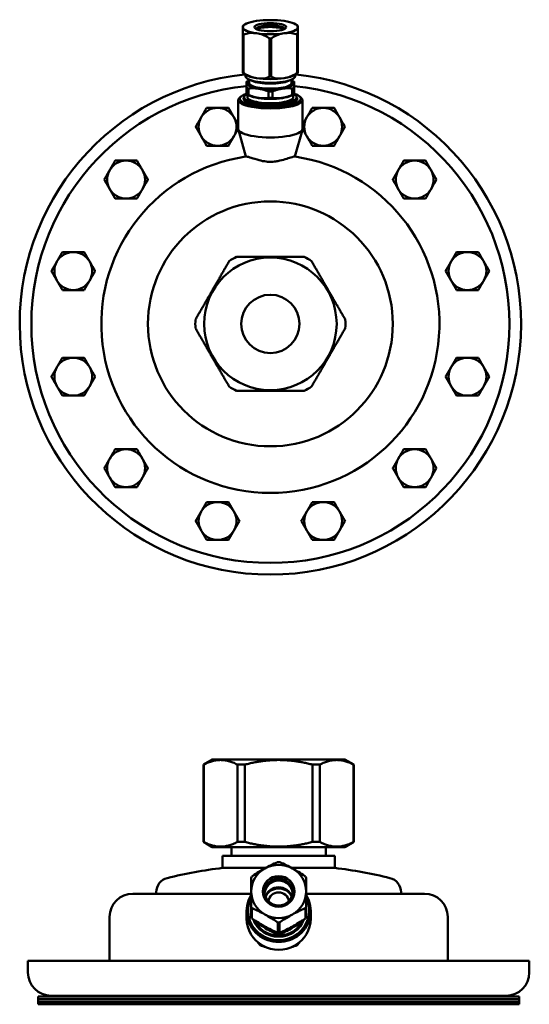
# Model space of a CAD drawing. Units: millimetres. Extents: x -372 to 1270, y -856 to 1900.
# Drawn here: x 238 to 588, y -151 to 524 of the extents above; entities that cross this region are included whole.
import ezdxf

# ---------------------------------------------------------------- set-up
doc = ezdxf.new("R2010")
doc.units = ezdxf.units.MM
doc.layers.add('Widoczne (ISO)', color=7, linetype='Continuous', lineweight=50)

# ---------------------------------------------------------------- blocks, each defined once
blk = doc.blocks.new('view')
at = {"layer": 'Widoczne (ISO)', "color": 40}
for p, q in [((400.52, 401.94), (400.52, 414.98)), ((400.79, 401.82), (400.79, 414.86)), ((409.71, 400.49), (409.71, 413.52)), ((410.24, 400.49), (410.24, 413.52)), ((419.16, 401.82), (419.16, 414.86)), ((419.42, 401.94), (419.42, 414.98)), ((401.48, 400.6), (401.48, 401.04)), ((402.72, 399.17), (402.25, 398.98)), ((403.76, 399), (402.69, 399.47)), ((402.72, 398.25), (402.72, 399.45)), ((416.19, 399), (417.26, 399.47)), ((417.22, 398.25), (417.22, 399.45)), ((417.22, 399.17), (417.69, 398.98)), ((418.47, 400.6), (418.47, 401.04)), ((401.82, 394.52), (401.82, 396.74)), ((402.51, 394.22), (402.51, 396.44)), ((409.29, 393.2), (409.29, 395.42)), ((410.66, 393.2), (410.66, 395.42)), ((417.44, 394.22), (417.44, 396.44)), ((418.12, 394.52), (418.12, 396.74)), ((398.97, 382.49), (398.97, 392.45)), ((399.86, 393.66), (399.38, 393.21)), ((400.97, 393.41), (400.97, 392.38)), ((402.96, 393.94), (401.91, 394.48)), ((402.11, 393.41), (402.11, 394.38)), ((416.99, 393.94), (418.04, 394.48)), ((417.84, 393.41), (417.84, 394.38)), ((418.97, 393.41), (418.97, 392.38)), ((420.09, 393.66), (420.57, 393.21)), ((420.97, 382.49), (420.97, 392.45)), ((401.57, 373.06), (399, 382.29)), ((418.38, 373.06), (420.95, 382.29)), ((390.06, 166.23), (387.06, 164.5)), ((390.06, 166.23), (435.56, 166.23)), ((435.56, 166.23), (438.56, 164.5)), ((387.06, 164.5), (387.1, 164.5)), ((387.06, 164.5), (387.06, 137.96)), ((387.1, 164.5), (387.1, 137.96)), ((398.68, 164.5), (398.68, 137.96)), ((398.68, 164.5), (401.23, 164.5)), ((401.23, 164.5), (401.23, 137.96)), ((424.39, 164.5), (426.94, 164.5)), ((424.39, 164.5), (424.39, 137.96)), ((426.94, 164.5), (426.94, 137.96)), ((438.52, 164.5), (438.56, 164.5)), ((438.52, 164.5), (438.52, 137.96)), ((438.56, 164.5), (438.56, 137.96)), ((387.06, 137.96), (387.1, 137.96)), ((390.06, 136.23), (387.06, 137.96)), ((390.06, 136.23), (435.56, 136.23)), ((396.66, 133.23), (396.66, 136.23)), ((398.68, 137.96), (401.23, 137.96)), ((424.39, 137.96), (426.94, 137.96)), ((428.96, 133.23), (428.96, 136.23)), ((435.56, 136.23), (438.56, 137.96)), ((438.52, 137.96), (438.56, 137.96)), ((432.06, 133.23), (393.56, 133.23)), ((393.56, 129.07), (393.56, 133.23)), ((432.06, 129.07), (432.06, 133.23)), ((393.56, 129.07), (408.38, 129.07)), ((417.24, 129.07), (432.06, 129.07)), ((403.36, 120.23), (362.81, 120.23)), ((370.81, 120.23), (370.81, 120.75)), ((462.81, 120.23), (422.26, 120.23)), ((454.81, 120.23), (454.81, 120.75)), ((403.36, 112.22), (403.36, 115.72)), ((403.63, 111.77), (403.63, 115.27)), ((421.99, 111.77), (421.99, 115.27)), ((422.26, 112.22), (422.26, 115.72)), ((354.81, 97.23), (354.81, 112.23)), ((401.81, 111.63), (401.81, 114.29)), ((423.81, 111.63), (423.81, 114.29)), ((470.81, 97.23), (470.81, 112.23)), ((405.34, 110.2), (405.34, 110.6)), ((412.54, 106.8), (412.54, 110.3)), ((413.08, 106.8), (413.08, 110.3)), ((420.28, 110.2), (420.28, 110.6)), ((412.13, 106.41), (412.13, 106.96)), ((413.49, 106.41), (413.49, 106.96)), ((326.81, 97.23), (498.81, 97.23)), ((326.81, 93.23), (326.81, 97.23)), ((498.81, 93.23), (498.81, 97.23)), ((495.31, 84.98), (330.31, 84.98)), ((330.31, 84.08), (330.31, 84.98)), ((490.81, 85.23), (334.81, 85.23)), ((341.19, 85.23), (341.19, 84.98)), ((349.19, 85.23), (349.19, 84.98)), ((359.31, 85.23), (359.31, 84.98)), ((367.31, 85.23), (367.31, 84.98)), ((390.69, 85.23), (390.69, 84.98)), ((398.69, 85.23), (398.69, 84.98)), ((426.93, 85.23), (426.93, 84.98)), ((434.93, 85.23), (434.93, 84.98)), ((458.31, 85.23), (458.31, 84.98)), ((466.31, 85.23), (466.31, 84.98)), ((476.42, 85.23), (476.42, 84.98)), ((484.42, 85.23), (484.42, 84.98)), ((495.31, 84.08), (495.31, 84.98)), ((495.31, 84.08), (330.31, 84.08)), ((495.31, 84.08), (330.31, 84.08)), ((330.31, 83.18), (330.31, 84.08)), ((495.31, 83.18), (330.31, 83.18)), ((330.31, 82.28), (330.31, 83.18)), ((495.31, 83.18), (330.31, 83.18)), ((495.31, 82.28), (330.31, 82.28)), ((495.31, 83.18), (495.31, 84.08)), ((495.31, 82.28), (495.31, 83.18))]:
    blk.add_line(p, q, dxfattribs=at)
for radius in [42, 22.75, 10]:
    blk.add_circle((409.97, 315.68), radius, dxfattribs=at)
for centre, radius, start, end in [((409.97, 315.68), 86, 95.8896, 84.1104), ((409.97, 315.68), 82, 95.7041, 84.2959), ((391.86, 383.29), 6.5, 90, 150), ((391.86, 383.29), 6.5, 30, 90), ((428.09, 383.29), 6.5, 90, 150), ((428.09, 383.29), 6.5, 30, 90), ((391.86, 383.29), 6.5, 150, 210), ((391.86, 383.29), 6.5, 330, 30), ((428.09, 383.29), 6.5, 150, 210), ((428.09, 383.29), 6.5, 330, 30), ((391.86, 383.29), 6.5, 210, 270), ((391.86, 383.29), 6.5, 270, 330), ((428.09, 383.29), 6.5, 210, 270), ((428.09, 383.29), 6.5, 270, 330), ((409.97, 315.68), 58, 98.4038, 81.5962), ((360.48, 365.18), 6.5, 90, 150), ((360.48, 365.18), 6.5, 30, 90), ((459.47, 365.18), 6.5, 90, 150), ((459.47, 365.18), 6.5, 30, 90), ((360.48, 365.18), 6.5, 150, 210), ((360.48, 365.18), 6.5, 330, 30), ((459.47, 365.18), 6.5, 150, 210), ((459.47, 365.18), 6.5, 330, 30), ((360.48, 365.18), 6.5, 210, 270), ((360.48, 365.18), 6.5, 270, 330), ((459.47, 365.18), 6.5, 210, 270), ((459.47, 365.18), 6.5, 270, 330), ((342.36, 333.8), 6.5, 90, 150), ((342.36, 333.8), 6.5, 30, 90), ((409.97, 315.68), 25.75, 116.7214, 123.2786), ((409.97, 315.68), 25.75, 56.7214, 63.2786), ((477.59, 333.8), 6.5, 90, 150), ((477.59, 333.8), 6.5, 30, 90), ((342.36, 333.8), 6.5, 150, 210), ((342.36, 333.8), 6.5, 330, 30), ((477.59, 333.8), 6.5, 150, 210), ((477.59, 333.8), 6.5, 330, 30), ((342.36, 333.8), 6.5, 210, 270), ((342.36, 333.8), 6.5, 270, 330), ((477.59, 333.8), 6.5, 210, 270), ((477.59, 333.8), 6.5, 270, 330), ((409.97, 315.68), 25.75, 176.7214, 183.2786), ((409.97, 315.68), 25.75, 356.7214, 3.2786), ((342.36, 297.56), 6.5, 90, 150), ((342.36, 297.56), 6.5, 30, 90), ((477.59, 297.56), 6.5, 90, 150), ((477.59, 297.56), 6.5, 30, 90), ((342.36, 297.56), 6.5, 150, 210), ((342.36, 297.56), 6.5, 330, 30), ((477.59, 297.56), 6.5, 150, 210), ((477.59, 297.56), 6.5, 330, 30), ((342.36, 297.56), 6.5, 210, 270), ((342.36, 297.56), 6.5, 270, 330), ((409.97, 315.68), 25.75, 236.7214, 243.2786), ((409.97, 315.68), 25.75, 296.7214, 303.2786), ((477.59, 297.56), 6.5, 210, 270), ((477.59, 297.56), 6.5, 270, 330), ((360.48, 266.18), 6.5, 90, 150), ((360.48, 266.18), 6.5, 30, 90), ((459.47, 266.18), 6.5, 90, 150), ((459.47, 266.18), 6.5, 30, 90), ((360.48, 266.18), 6.5, 150, 210), ((360.48, 266.18), 6.5, 330, 30), ((459.47, 266.18), 6.5, 150, 210), ((459.47, 266.18), 6.5, 330, 30), ((360.48, 266.18), 6.5, 210, 270), ((360.48, 266.18), 6.5, 270, 330), ((459.47, 266.18), 6.5, 210, 270), ((459.47, 266.18), 6.5, 270, 330), ((391.86, 248.06), 6.5, 90, 150), ((391.86, 248.06), 6.5, 30, 90), ((428.09, 248.06), 6.5, 90, 150), ((428.09, 248.06), 6.5, 30, 90), ((391.86, 248.06), 6.5, 150, 210), ((391.86, 248.06), 6.5, 330, 30), ((428.09, 248.06), 6.5, 150, 210), ((428.09, 248.06), 6.5, 330, 30), ((391.86, 248.06), 6.5, 210, 270), ((391.86, 248.06), 6.5, 270, 330), ((428.09, 248.06), 6.5, 210, 270), ((428.09, 248.06), 6.5, 270, 330), ((412.81, -29.77), 160, 96.9101, 103.8104), ((412.81, -29.77), 160, 76.1896, 83.0899), ((375.81, 120.75), 5, 103.8104, 180), ((449.81, 120.75), 5, 0, 76.1896), ((362.81, 112.23), 8, 90, 180), ((462.81, 112.23), 8, 0, 90), ((334.81, 93.23), 8, 180, 270), ((490.81, 93.23), 8, 270, 0)]:
    blk.add_arc(centre, radius, start, end, dxfattribs=at)
for centre, major_axis, ratio, start_param, end_param in [((409.97, 417.47), (-9.45, 0), 0.258819, 5.235988, 6.283185), ((409.97, 417.47), (9.45, 0), 0.258819, 1.047198, 2.094395), ((409.97, 417.47), (9.45, 0), 0.258819, 0, 1.047198), ((409.97, 417.47), (-9.45, 0), 0.258819, 0, 1.047198), ((409.97, 416.86), (4.82, 0), 0.258819, 6.243557, 9.464406), ((409.97, 416.28), (4.82, 0), 0.258819, 0.338331, 2.803262), ((409.97, 417.47), (9.45, 0), 0.258819, 5.235988, 6.283185), ((409.97, 416.31), (-10.76, 0), 0.258819, 0.498523, 0.548674), ((409.97, 417.47), (9.45, 0), 0.258819, 4.18879, 5.235988), ((409.97, 416.31), (-10.76, 0), 0.258819, 1.545721, 1.595872), ((409.97, 416.31), (10.76, 0), 0.258819, 5.734511, 5.784662), ((409.97, 403.27), (-10.76, 0), 0.258819, 0.498523, 0.548674), ((409.97, 403.27), (10.76, 0), 0.258819, 5.734511, 5.784662), ((409.97, 398.25), (-8.05, 0), 0.258819, 5.833223, 9.87474), ((409.97, 400.6), (-8.5, 0), 0.258819, 0, 3.141593), ((409.97, 402.11), (-9.45, 0), 0.258819, 0.460068, 1.047198), ((409.97, 397.76), (-9.04, 0), 0.258819, 5.735514, 5.835142), ((409.97, 399.97), (7.25, 0), 0.258819, 3.68228, 5.742498), ((409.97, 402.11), (-9.45, 0), 0.258819, 1.047198, 2.094395), ((409.97, 403.27), (10.76, 0), 0.258819, 4.687314, 4.737464), ((409.97, 402.11), (9.45, 0), 0.258819, 5.235988, 5.823117), ((409.97, 397.76), (9.04, 0), 0.258819, 0.448043, 0.547671), ((409.97, 397.76), (9.04, 0), 0.258819, 3.589636, 3.740747), ((409.97, 398.25), (-7.25, 0), 0.258819, 0, 3.141593), ((409.97, 397.76), (-9.04, 0), 0.258819, 1.49524, 1.646352), ((409.97, 397.76), (-9.04, 0), 0.258819, 2.542438, 2.69355), ((409.97, 392.45), (-11, 0), 0.258819, 6.011921, 9.696042), ((409.97, 392.93), (-10.5, 0), 0.258819, 5.60099, 10.106973), ((409.97, 393.41), (9, 0), 0.258819, 2.673849, 6.750929), ((409.97, 392.93), (-9.25, 0), 0.258819, 6.047993, 9.659971), ((409.97, 391.96), (-9.25, 0), 0.258819, 6.050163, 6.080059), ((409.97, 395.54), (9.04, 0), 0.258819, 3.589636, 3.740747), ((409.97, 393.41), (-7.86, 0), 0.258819, 0, 3.141593), ((409.97, 394.86), (-7.86, 0), 0.258819, 0.469219, 2.672374), ((409.97, 395.54), (-9.04, 0), 0.258819, 1.49524, 1.646352), ((409.97, 395.54), (-9.04, 0), 0.258819, 2.542438, 2.69355), ((409.97, 391.96), (9.25, 0), 0.258819, 0.203126, 0.233022), ((409.97, 382.49), (-11, 0), 0.258819, 0, 3.141593), ((412.81, 121), (-9.45, 0), 0.965926, 5.235988, 6.283185), ((412.81, 121), (-9.45, 0), 0.965926, 4.18879, 5.235988), ((412.81, 120.69), (10.76, 0), 0.965926, 1.545721, 1.595872), ((412.81, 121), (9.45, 0), 0.965926, 0, 1.047198), ((412.81, 120.69), (-10.76, 0), 0.965926, 5.734511, 5.784662), ((412.81, 120.68), (4.82, 0), 0.965926, 0.016707, 3.124885), ((412.81, 120.69), (10.76, 0), 0.965926, 0.498523, 0.548674), ((412.81, 120.04), (-4.82, 0), 0.965926, 3.227116, 6.197662), ((412.81, 117.76), (4.82, 0), 0.965926, 0.336642, 2.804951), ((412.81, 117.19), (-5, 0), 0.965926, 3.579625, 5.845153), ((412.81, 117.45), (-5, 0), 0.965926, 3.769721, 5.655057), ((412.81, 114.29), (-11, 0), 0.965926, 5.74588, 9.962083), ((412.81, 114.42), (-10.5, 0), 0.965926, 5.832159, 9.875805), ((412.81, 121), (-9.45, 0), 0.965926, 0, 1.047198), ((412.81, 117.19), (3.57, 0), 0.965926, 0.139817, 3.001776), ((412.81, 121), (9.45, 0), 0.965926, 5.235988, 6.283185), ((412.81, 120.69), (10.76, 0), 0.965926, 3.640116, 3.690267), ((412.81, 120.69), (-10.76, 0), 0.965926, 2.592919, 2.643069), ((412.81, 111.63), (-11, 0), 0.965926, 0, 3.141593), ((412.81, 117.19), (10.76, 0), 0.965926, 3.640116, 3.690267), ((412.81, 121), (-9.45, 0), 0.965926, 1.047198, 2.094395), ((412.81, 117.19), (-10.76, 0), 0.965926, 2.592919, 2.643069), ((412.81, 114.42), (-9.25, 0), 0.965926, 0.340824, 2.800768), ((412.81, 114.16), (-9, 0), 0.965926, 0.338621, 1.197376), ((412.81, 114.55), (-9, 0), 0.965926, 0.404806, 2.736787), ((412.81, 115.12), (-9.04, 0), 0.965926, 0.506295, 0.599155), ((412.81, 114.55), (7.86, 0), 0.965926, 4.022088, 4.364416), ((412.81, 120.69), (-10.76, 0), 0.965926, 1.545721, 1.595872), ((412.81, 114.55), (7.86, 0), 0.965926, 5.060362, 5.40269), ((412.81, 114.16), (9, 0), 0.965926, 5.085809, 5.944564), ((412.81, 115.12), (9.04, 0), 0.965926, 5.684031, 5.776891), ((412.81, 115.12), (9.04, 0), 0.965926, 4.636833, 4.787945), ((412.81, 117.19), (10.76, 0), 0.965926, 4.687314, 4.737464), ((412.81, 317.72), (0, 216.46), 0.267949, 3.031963, 3.065654), ((412.81, 317.72), (0, 216.46), 0.267949, 3.217531, 3.251222)]:
    blk.add_ellipse(centre, major_axis=major_axis, ratio=ratio, start_param=start_param, end_param=end_param, dxfattribs=at)
for centre, major_axis, ratio in [((409.97, 417.47), (5.45, 0), 0.258819), ((412.81, 121), (-5.45, 0), 0.965926), ((412.81, 120.83), (-4.82, 0), 0.965926)]:
    blk.add_ellipse(centre, major_axis=major_axis, ratio=ratio, dxfattribs=at)
for points, knots in [([(401.5, 418.55), (401.44, 418.52), (401.38, 418.49), (401.25, 418.42), (401.19, 418.38), (401.06, 418.3), (400.99, 418.26), (400.86, 418.18), (400.79, 418.13), (400.66, 418.04), (400.59, 417.99), (400.52, 417.94)], [4.2535083, 4.2535083, 4.2535083, 4.2535083, 4.2793193, 4.2793193, 4.3051303, 4.3051303, 4.3309414, 4.3309414, 4.3567524, 4.3567524, 4.3825634, 4.3825634, 4.3825634, 4.3825634]), ([(400.52, 417.47), (400.52, 417.07), (400.52, 416.37), (400.52, 415.22), (400.52, 415.1), (400.52, 414.98)], [-1.622205, -1.622205, -1.622205, -1.622205, -1.16083, -1.16083, -1.1143156, -1.1143156, -1.1143156, -1.1143156]), ([(400.79, 414.86), (400.92, 414.93), (401.04, 414.99), (402.33, 415.56), (403.92, 415.55), (405.25, 415.35)], [-2.1300943, -2.1300943, -2.1300943, -2.1300943, -2.0835799, -2.0835799, -1.622205, -1.622205, -1.622205, -1.622205]), ([(414.7, 415.35), (416.03, 415.55), (417.62, 415.56), (418.91, 414.99), (419.03, 414.93), (419.16, 414.86)], [-1.622205, -1.622205, -1.622205, -1.622205, -1.16083, -1.16083, -1.1143156, -1.1143156, -1.1143156, -1.1143156]), ([(419.42, 417.94), (419.36, 417.99), (419.29, 418.04), (419.16, 418.13), (419.09, 418.18), (418.96, 418.26), (418.89, 418.3), (418.76, 418.38), (418.7, 418.42), (418.57, 418.49), (418.51, 418.52), (418.45, 418.55)], [1.9006219, 1.9006219, 1.9006219, 1.9006219, 1.9264329, 1.9264329, 1.9522439, 1.9522439, 1.978055, 1.978055, 2.003866, 2.003866, 2.029677, 2.029677, 2.029677, 2.029677]), ([(419.42, 414.98), (419.42, 415.1), (419.42, 415.22), (419.42, 416.37), (419.42, 417.07), (419.42, 417.47)], [-2.1300943, -2.1300943, -2.1300943, -2.1300943, -2.0835799, -2.0835799, -1.622205, -1.622205, -1.622205, -1.622205]), ([(405.25, 415.35), (406.58, 415.15), (408.17, 414.69), (409.46, 413.73), (409.58, 413.63), (409.71, 413.52)], [-1.622205, -1.622205, -1.622205, -1.622205, -1.16083, -1.16083, -1.1143156, -1.1143156, -1.1143156, -1.1143156]), ([(410.24, 413.52), (410.37, 413.63), (410.49, 413.73), (411.78, 414.69), (413.37, 415.15), (414.7, 415.35)], [-2.1300943, -2.1300943, -2.1300943, -2.1300943, -2.0835799, -2.0835799, -1.622205, -1.622205, -1.622205, -1.622205]), ([(400.52, 401.94), (400.52, 401.89), (400.52, 401.85), (400.52, 401.7), (400.52, 401.65), (400.52, 401.65)], [2.7436229, 2.7436229, 2.7436229, 2.7436229, 2.7891756, 2.7891756, 2.9436914, 2.9436914, 2.9436914, 2.9436914]), ([(419.42, 401.65), (419.42, 401.65), (419.42, 401.7), (419.42, 401.85), (419.42, 401.89), (419.42, 401.94)], [-2.9436914, -2.9436914, -2.9436914, -2.9436914, -2.7891756, -2.7891756, -2.7436229, -2.7436229, -2.7436229, -2.7436229]), ([(400.52, 401.64), (400.59, 401.59), (400.66, 401.54), (400.8, 401.45), (400.86, 401.41), (400.99, 401.32), (401.06, 401.28), (401.19, 401.2), (401.25, 401.17), (401.38, 401.09), (401.44, 401.06), (401.51, 401.03)], [5.042815, 5.042815, 5.042815, 5.042815, 5.0687434, 5.0687434, 5.0946719, 5.0946719, 5.1206004, 5.1206004, 5.1465289, 5.1465289, 5.1724574, 5.1724574, 5.1724574, 5.1724574]), ([(405.25, 399.99), (403.92, 400.19), (402.33, 400.66), (401.03, 401.62), (400.91, 401.71), (400.79, 401.82)], [-3.2513948, -3.2513948, -3.2513948, -3.2513948, -2.7891756, -2.7891756, -2.7436229, -2.7436229, -2.7436229, -2.7436229]), ([(409.71, 400.49), (409.59, 400.42), (409.47, 400.36), (408.17, 399.78), (406.58, 399.8), (405.25, 399.99)], [-0.5077719, -0.5077719, -0.5077719, -0.5077719, -0.4622192, -0.4622192, 0, 0, 0, 0]), ([(414.7, 399.99), (413.37, 399.8), (411.78, 399.78), (410.48, 400.36), (410.36, 400.42), (410.24, 400.49)], [-3.2513948, -3.2513948, -3.2513948, -3.2513948, -2.7891756, -2.7891756, -2.7436229, -2.7436229, -2.7436229, -2.7436229]), ([(419.16, 401.82), (419.04, 401.71), (418.92, 401.62), (417.62, 400.66), (416.03, 400.19), (414.7, 399.99)], [-0.5077719, -0.5077719, -0.5077719, -0.5077719, -0.4622192, -0.4622192, 0, 0, 0, 0]), ([(418.44, 401.03), (418.51, 401.06), (418.57, 401.09), (418.7, 401.17), (418.76, 401.2), (418.89, 401.28), (418.96, 401.32), (419.09, 401.41), (419.15, 401.45), (419.29, 401.54), (419.36, 401.59), (419.42, 401.64)], [1.110728, 1.110728, 1.110728, 1.110728, 1.1366564, 1.1366564, 1.1625849, 1.1625849, 1.1885134, 1.1885134, 1.2144419, 1.2144419, 1.2403703, 1.2403703, 1.2403703, 1.2403703]), ([(418.45, 373.06), (418.2, 373.09), (417.86, 373.04), (416.92, 372.79), (416.3, 372.58), (414.87, 372.12), (414.08, 371.87), (412.8, 371.58), (412.35, 371.49), (411.54, 371.37), (411.18, 371.33), (410.63, 371.3), (410.45, 371.29), (410.12, 371.28), (409.98, 371.28), (409.67, 371.28), (409.51, 371.29), (409.08, 371.31), (408.81, 371.33), (407.71, 371.45), (406.9, 371.62), (405.12, 372.09), (404.19, 372.41), (402.75, 372.87), (402.21, 373.03), (401.7, 373.07), (401.59, 373.07), (401.5, 373.06)], [-9.090624, -9.090624, -9.090624, -9.090624, -8.858315, -8.858315, -8.584826, -8.584826, -8.310815, -8.310815, -8.170313, -8.170313, -8.061623, -8.061623, -8.007008, -8.007008, -7.963724, -7.963724, -7.915313, -7.915313, -7.835009, -7.835009, -7.58307, -7.58307, -7.242745, -7.242745, -6.955257, -6.955257, -6.869195, -6.869195, -6.869195, -6.869195]), ([(408.08, 128.9), (406.75, 128.16), (405.17, 127.22), (403.87, 126.29), (403.75, 126.2), (403.63, 126.11)], [-1.622205, -1.622205, -1.622205, -1.622205, -1.16083, -1.16083, -1.1143156, -1.1143156, -1.1143156, -1.1143156]), ([(412.54, 131.08), (412.42, 131.03), (412.3, 130.99), (411, 130.47), (409.42, 129.65), (408.08, 128.9)], [-2.1300943, -2.1300943, -2.1300943, -2.1300943, -2.0835799, -2.0835799, -1.622205, -1.622205, -1.622205, -1.622205]), ([(417.53, 128.9), (416.2, 129.65), (414.62, 130.47), (413.32, 130.99), (413.2, 131.03), (413.08, 131.08)], [-1.622205, -1.622205, -1.622205, -1.622205, -1.16083, -1.16083, -1.1143156, -1.1143156, -1.1143156, -1.1143156]), ([(421.99, 126.11), (421.87, 126.2), (421.75, 126.29), (420.45, 127.22), (418.87, 128.16), (417.53, 128.9)], [-2.1300943, -2.1300943, -2.1300943, -2.1300943, -2.0835799, -2.0835799, -1.622205, -1.622205, -1.622205, -1.622205]), ([(403.36, 125.66), (403.36, 125.54), (403.36, 125.43), (403.36, 124.19), (403.36, 122.48), (403.36, 121)], [-2.1300943, -2.1300943, -2.1300943, -2.1300943, -2.0835799, -2.0835799, -1.622205, -1.622205, -1.622205, -1.622205]), ([(422.26, 121), (422.26, 122.48), (422.26, 124.19), (422.26, 125.43), (422.26, 125.54), (422.26, 125.66)], [-1.622205, -1.622205, -1.622205, -1.622205, -1.16083, -1.16083, -1.1143156, -1.1143156, -1.1143156, -1.1143156]), ([(403.36, 121), (403.36, 119.51), (403.36, 117.68), (403.36, 116.04), (403.36, 115.88), (403.36, 115.72)], [-1.622205, -1.622205, -1.622205, -1.622205, -1.16083, -1.16083, -1.1143156, -1.1143156, -1.1143156, -1.1143156]), ([(422.26, 115.72), (422.26, 115.88), (422.26, 116.04), (422.26, 117.68), (422.26, 119.51), (422.26, 121)], [-2.1300943, -2.1300943, -2.1300943, -2.1300943, -2.0835799, -2.0835799, -1.622205, -1.622205, -1.622205, -1.622205]), ([(403.63, 115.27), (403.75, 115.22), (403.87, 115.18), (405.17, 114.66), (406.75, 113.84), (408.08, 113.09)], [-2.1300943, -2.1300943, -2.1300943, -2.1300943, -2.0835799, -2.0835799, -1.622205, -1.622205, -1.622205, -1.622205]), ([(417.53, 113.09), (418.87, 113.84), (420.45, 114.66), (421.75, 115.18), (421.87, 115.22), (421.99, 115.27)], [-1.622205, -1.622205, -1.622205, -1.622205, -1.16083, -1.16083, -1.1143156, -1.1143156, -1.1143156, -1.1143156]), ([(408.08, 108.98), (406.75, 109.72), (405.16, 110.67), (403.87, 111.6), (403.75, 111.68), (403.63, 111.77)], [-3.2513948, -3.2513948, -3.2513948, -3.2513948, -2.7891756, -2.7891756, -2.7436229, -2.7436229, -2.7436229, -2.7436229]), ([(408.08, 113.09), (409.42, 112.35), (411, 111.41), (412.3, 110.48), (412.42, 110.39), (412.54, 110.3)], [1.622205, 1.622205, 1.622205, 1.622205, 2.0835799, 2.0835799, 2.1300943, 2.1300943, 2.1300943, 2.1300943]), ([(413.08, 110.3), (413.2, 110.39), (413.32, 110.48), (414.62, 111.41), (416.2, 112.35), (417.53, 113.09)], [-2.1300943, -2.1300943, -2.1300943, -2.1300943, -2.0835799, -2.0835799, -1.622205, -1.622205, -1.622205, -1.622205]), ([(421.99, 111.77), (421.87, 111.68), (421.75, 111.6), (420.46, 110.67), (418.87, 109.72), (417.53, 108.98)], [-0.5077719, -0.5077719, -0.5077719, -0.5077719, -0.4622192, -0.4622192, 0, 0, 0, 0]), ([(412.54, 106.8), (412.42, 106.85), (412.3, 106.89), (411.01, 107.41), (409.42, 108.23), (408.08, 108.98)], [-0.5077719, -0.5077719, -0.5077719, -0.5077719, -0.4622192, -0.4622192, 0, 0, 0, 0]), ([(417.53, 108.98), (416.2, 108.23), (414.61, 107.41), (413.32, 106.89), (413.2, 106.85), (413.08, 106.8)], [-3.2513948, -3.2513948, -3.2513948, -3.2513948, -2.7891756, -2.7891756, -2.7436229, -2.7436229, -2.7436229, -2.7436229])]:
    blk.add_open_spline(points, degree=3, knots=knots, dxfattribs=at)
for points in [[(400.52, 417.94), (400.52, 417.94), (400.52, 417.74), (400.52, 417.47)], [(419.42, 417.47), (419.42, 417.74), (419.42, 417.94), (419.42, 417.94)], [(401.5, 373.06), (401.52, 373.06), (401.54, 373.06), (401.57, 373.07)], [(418.38, 373.07), (418.41, 373.06), (418.43, 373.06), (418.45, 373.06)], [(406.46, 102.56), (406.13, 102.9), (405.82, 103.26), (405.54, 103.66)], [(420.08, 103.66), (419.8, 103.26), (419.49, 102.9), (419.16, 102.56)]]:
    blk.add_open_spline(points, degree=3, dxfattribs=at)
for points, weights in [([(401.82, 398.77), (401.82, 398.6), (401.82, 396.74)], [1.43285604946, 1.58977186908, 1.43285604946]), ([(418.12, 396.74), (418.12, 398.6), (418.12, 398.77)], [1.43285604946, 1.58977186908, 1.43285604946]), ([(402.51, 396.44), (405.9, 396.77), (409.29, 395.42)], [1.43285604946, 1.58977186908, 1.43285604946]), ([(410.66, 395.42), (414.05, 396.77), (417.44, 396.44)], [1.43285604946, 1.58977186908, 1.43285604946]), ([(402.51, 394.22), (405.9, 392.74), (409.29, 393.2)], [1.4093386841, 1.56367905543, 1.4093386841]), ([(410.66, 393.2), (414.05, 392.74), (417.44, 394.22)], [1.4093386841, 1.56367905543, 1.4093386841]), ([(388.1, 389.79), (387.1, 388.05), (386.23, 386.54)], [1.65166604984, 1.77942286978, 1.77942286341]), ([(391.86, 389.79), (390.12, 389.79), (388.1, 389.79)], [1.77942286341, 1.77942286341, 1.65166604984]), ([(395.61, 389.79), (393.6, 389.79), (391.86, 389.79)], [1.65166604984, 1.77942286341, 1.77942286341]), ([(397.49, 386.54), (396.62, 388.05), (395.61, 389.79)], [1.77942286341, 1.7794228634, 1.65166604984]), ([(424.34, 389.79), (423.33, 388.05), (422.46, 386.54)], [1.65166604984, 1.77942286978, 1.77942286341]), ([(428.09, 389.79), (426.35, 389.79), (424.34, 389.79)], [1.77942286341, 1.77942286341, 1.65166604984]), ([(431.85, 389.79), (429.83, 389.79), (428.09, 389.79)], [1.65166604984, 1.77942286341, 1.77942286341]), ([(433.72, 386.54), (432.85, 388.05), (431.85, 389.79)], [1.77942286341, 1.7794228634, 1.65166604984]), ([(386.23, 386.54), (385.36, 385.04), (384.35, 383.29)], [1.77942286341, 1.77942285703, 1.65166604984]), ([(398.97, 383.97), (398.2, 385.32), (397.49, 386.54)], [1.69480934352, 1.77942286341, 1.77942286341]), ([(422.46, 386.54), (421.75, 385.32), (420.97, 383.97)], [1.77942286341, 1.77942285822, 1.69480934352]), ([(435.6, 383.29), (434.59, 385.04), (433.72, 386.54)], [1.65166604984, 1.77942286342, 1.77942286341]), ([(384.35, 383.29), (385.36, 381.55), (386.23, 380.04)], [1.65166604984, 1.77942286341, 1.77942286341]), ([(397.49, 380.04), (398.2, 381.27), (398.97, 382.62)], [1.77942286341, 1.77942285822, 1.69480934352]), ([(420.97, 382.62), (421.75, 381.27), (422.46, 380.04)], [1.69480934352, 1.77942286341, 1.77942286341]), ([(433.72, 380.04), (434.59, 381.55), (435.6, 383.29)], [1.77942286341, 1.77942285703, 1.65166604984]), ([(386.23, 380.04), (387.1, 378.54), (388.1, 376.79)], [1.77942286341, 1.7794228634, 1.65166604984]), ([(395.61, 376.79), (396.62, 378.54), (397.49, 380.04)], [1.65166604984, 1.77942286978, 1.77942286341]), ([(422.46, 380.04), (423.33, 378.54), (424.34, 376.79)], [1.77942286341, 1.7794228634, 1.65166604984]), ([(431.85, 376.79), (432.85, 378.54), (433.72, 380.04)], [1.65166604984, 1.77942286978, 1.77942286341]), ([(388.1, 376.79), (390.12, 376.79), (391.86, 376.79)], [1.65166604984, 1.77942286341, 1.77942286341]), ([(391.86, 376.79), (393.6, 376.79), (395.61, 376.79)], [1.77942286341, 1.77942286341, 1.65166604984]), ([(424.34, 376.79), (426.35, 376.79), (428.09, 376.79)], [1.65166604984, 1.77942286341, 1.77942286341]), ([(428.09, 376.79), (429.83, 376.79), (431.85, 376.79)], [1.77942286341, 1.77942286341, 1.65166604984]), ([(356.72, 371.68), (355.72, 369.94), (354.85, 368.43)], [1.65166604984, 1.77942286978, 1.77942286341]), ([(360.48, 371.68), (358.74, 371.68), (356.72, 371.68)], [1.77942286341, 1.77942286341, 1.65166604984]), ([(364.23, 371.68), (362.22, 371.68), (360.48, 371.68)], [1.65166604984, 1.77942286341, 1.77942286341]), ([(366.11, 368.43), (365.24, 369.94), (364.23, 371.68)], [1.77942286341, 1.7794228634, 1.65166604984]), ([(455.72, 371.68), (454.71, 369.94), (453.84, 368.43)], [1.65166604984, 1.77942286978, 1.77942286341]), ([(459.47, 371.68), (457.73, 371.68), (455.72, 371.68)], [1.77942286341, 1.77942286341, 1.65166604984]), ([(463.23, 371.68), (461.21, 371.68), (459.47, 371.68)], [1.65166604984, 1.77942286341, 1.77942286341]), ([(465.1, 368.43), (464.23, 369.94), (463.23, 371.68)], [1.77942286341, 1.7794228634, 1.65166604984]), ([(354.85, 368.43), (353.98, 366.92), (352.97, 365.18)], [1.77942286341, 1.77942285703, 1.65166604984]), ([(367.98, 365.18), (366.98, 366.92), (366.11, 368.43)], [1.65166604984, 1.77942286342, 1.77942286341]), ([(453.84, 368.43), (452.97, 366.92), (451.97, 365.18)], [1.77942286341, 1.77942285703, 1.65166604984]), ([(466.98, 365.18), (465.97, 366.92), (465.1, 368.43)], [1.65166604984, 1.77942286342, 1.77942286341]), ([(352.97, 365.18), (353.98, 363.44), (354.85, 361.93)], [1.65166604984, 1.77942286341, 1.77942286341]), ([(366.11, 361.93), (366.98, 363.44), (367.98, 365.18)], [1.77942286341, 1.77942285703, 1.65166604984]), ([(451.97, 365.18), (452.97, 363.44), (453.84, 361.93)], [1.65166604984, 1.77942286341, 1.77942286341]), ([(465.1, 361.93), (465.97, 363.44), (466.98, 365.18)], [1.77942286341, 1.77942285703, 1.65166604984]), ([(354.85, 361.93), (355.72, 360.42), (356.72, 358.68)], [1.77942286341, 1.7794228634, 1.65166604984]), ([(364.23, 358.68), (365.24, 360.42), (366.11, 361.93)], [1.65166604984, 1.77942286978, 1.77942286341]), ([(453.84, 361.93), (454.71, 360.42), (455.72, 358.68)], [1.77942286341, 1.7794228634, 1.65166604984]), ([(463.23, 358.68), (464.23, 360.42), (465.1, 361.93)], [1.65166604984, 1.77942286978, 1.77942286341]), ([(356.72, 358.68), (358.74, 358.68), (360.48, 358.68)], [1.65166604984, 1.77942286341, 1.77942286341]), ([(360.48, 358.68), (362.22, 358.68), (364.23, 358.68)], [1.77942286341, 1.77942286341, 1.65166604984]), ([(455.72, 358.68), (457.73, 358.68), (459.47, 358.68)], [1.65166604984, 1.77942286341, 1.77942286341]), ([(459.47, 358.68), (461.21, 358.68), (463.23, 358.68)], [1.77942286341, 1.77942286341, 1.65166604984]), ([(338.61, 340.3), (337.6, 338.56), (336.73, 337.05)], [1.65166604984, 1.77942286978, 1.77942286341]), ([(342.36, 340.3), (340.62, 340.3), (338.61, 340.3)], [1.77942286341, 1.77942286341, 1.65166604984]), ([(346.11, 340.3), (344.1, 340.3), (342.36, 340.3)], [1.65166604984, 1.77942286341, 1.77942286341]), ([(347.99, 337.05), (347.12, 338.56), (346.11, 340.3)], [1.77942286341, 1.7794228634, 1.65166604984]), ([(398.4, 338.68), (409.97, 338.68), (421.55, 338.68)], [2.0851258608, 2.33443438764, 2.0851258608]), ([(473.84, 340.3), (472.83, 338.56), (471.96, 337.05)], [1.65166604984, 1.77942286978, 1.77942286341]), ([(477.59, 340.3), (475.85, 340.3), (473.84, 340.3)], [1.77942286341, 1.77942286341, 1.65166604984]), ([(481.34, 340.3), (479.33, 340.3), (477.59, 340.3)], [1.65166604984, 1.77942286341, 1.77942286341]), ([(483.22, 337.05), (482.35, 338.56), (481.34, 340.3)], [1.77942286341, 1.7794228634, 1.65166604984]), ([(336.73, 337.05), (335.86, 335.54), (334.85, 333.8)], [1.77942286341, 1.77942285703, 1.65166604984]), ([(349.87, 333.8), (348.86, 335.54), (347.99, 337.05)], [1.65166604984, 1.77942286342, 1.77942286341]), ([(384.27, 317.15), (390.06, 327.18), (395.85, 337.21)], [2.0851258608, 2.33443438764, 2.0851258608]), ([(424.1, 337.21), (429.89, 327.18), (435.68, 317.15)], [2.0851258608, 2.33443438764, 2.0851258608]), ([(471.96, 337.05), (471.09, 335.54), (470.08, 333.8)], [1.77942286341, 1.77942285703, 1.65166604984]), ([(485.1, 333.8), (484.09, 335.54), (483.22, 337.05)], [1.65166604984, 1.77942286342, 1.77942286341]), ([(334.85, 333.8), (335.86, 332.06), (336.73, 330.55)], [1.65166604984, 1.77942286341, 1.77942286341]), ([(347.99, 330.55), (348.86, 332.06), (349.87, 333.8)], [1.77942286341, 1.77942285703, 1.65166604984]), ([(470.08, 333.8), (471.09, 332.06), (471.96, 330.55)], [1.65166604984, 1.77942286341, 1.77942286341]), ([(483.22, 330.55), (484.09, 332.06), (485.1, 333.8)], [1.77942286341, 1.77942285703, 1.65166604984]), ([(336.73, 330.55), (337.6, 329.04), (338.61, 327.3)], [1.77942286341, 1.7794228634, 1.65166604984]), ([(346.11, 327.3), (347.12, 329.04), (347.99, 330.55)], [1.65166604984, 1.77942286978, 1.77942286341]), ([(471.96, 330.55), (472.83, 329.04), (473.84, 327.3)], [1.77942286341, 1.7794228634, 1.65166604984]), ([(481.34, 327.3), (482.35, 329.04), (483.22, 330.55)], [1.65166604984, 1.77942286978, 1.77942286341]), ([(338.61, 327.3), (340.62, 327.3), (342.36, 327.3)], [1.65166604984, 1.77942286341, 1.77942286341]), ([(342.36, 327.3), (344.1, 327.3), (346.11, 327.3)], [1.77942286341, 1.77942286341, 1.65166604984]), ([(473.84, 327.3), (475.85, 327.3), (477.59, 327.3)], [1.65166604984, 1.77942286341, 1.77942286341]), ([(477.59, 327.3), (479.33, 327.3), (481.34, 327.3)], [1.77942286341, 1.77942286341, 1.65166604984]), ([(395.85, 294.15), (390.06, 304.18), (384.27, 314.21)], [2.0851258608, 2.33443438764, 2.0851258608]), ([(435.68, 314.21), (429.89, 304.18), (424.1, 294.15)], [2.0851258608, 2.33443438764, 2.0851258608]), ([(338.61, 304.06), (337.6, 302.32), (336.73, 300.81)], [1.65166604984, 1.77942286978, 1.77942286341]), ([(342.36, 304.06), (340.62, 304.06), (338.61, 304.06)], [1.77942286341, 1.77942286341, 1.65166604984]), ([(346.11, 304.06), (344.1, 304.06), (342.36, 304.06)], [1.65166604984, 1.77942286341, 1.77942286341]), ([(347.99, 300.81), (347.12, 302.32), (346.11, 304.06)], [1.77942286341, 1.7794228634, 1.65166604984]), ([(473.84, 304.06), (472.83, 302.32), (471.96, 300.81)], [1.65166604984, 1.77942286978, 1.77942286341]), ([(477.59, 304.06), (475.85, 304.06), (473.84, 304.06)], [1.77942286341, 1.77942286341, 1.65166604984]), ([(481.34, 304.06), (479.33, 304.06), (477.59, 304.06)], [1.65166604984, 1.77942286341, 1.77942286341]), ([(483.22, 300.81), (482.35, 302.32), (481.34, 304.06)], [1.77942286341, 1.7794228634, 1.65166604984]), ([(336.73, 300.81), (335.86, 299.3), (334.85, 297.56)], [1.77942286341, 1.77942285703, 1.65166604984]), ([(349.87, 297.56), (348.86, 299.3), (347.99, 300.81)], [1.65166604984, 1.77942286342, 1.77942286341]), ([(471.96, 300.81), (471.09, 299.3), (470.08, 297.56)], [1.77942286341, 1.77942285703, 1.65166604984]), ([(485.1, 297.56), (484.09, 299.3), (483.22, 300.81)], [1.65166604984, 1.77942286342, 1.77942286341]), ([(334.85, 297.56), (335.86, 295.82), (336.73, 294.31)], [1.65166604984, 1.77942286341, 1.77942286341]), ([(347.99, 294.31), (348.86, 295.82), (349.87, 297.56)], [1.77942286341, 1.77942285703, 1.65166604984]), ([(470.08, 297.56), (471.09, 295.82), (471.96, 294.31)], [1.65166604984, 1.77942286341, 1.77942286341]), ([(483.22, 294.31), (484.09, 295.82), (485.1, 297.56)], [1.77942286341, 1.77942285703, 1.65166604984]), ([(336.73, 294.31), (337.6, 292.8), (338.61, 291.06)], [1.77942286341, 1.7794228634, 1.65166604984]), ([(346.11, 291.06), (347.12, 292.8), (347.99, 294.31)], [1.65166604984, 1.77942286978, 1.77942286341]), ([(471.96, 294.31), (472.83, 292.8), (473.84, 291.06)], [1.77942286341, 1.7794228634, 1.65166604984]), ([(481.34, 291.06), (482.35, 292.8), (483.22, 294.31)], [1.65166604984, 1.77942286978, 1.77942286341]), ([(338.61, 291.06), (340.62, 291.06), (342.36, 291.06)], [1.65166604984, 1.77942286341, 1.77942286341]), ([(342.36, 291.06), (344.1, 291.06), (346.11, 291.06)], [1.77942286341, 1.77942286341, 1.65166604984]), ([(421.55, 292.68), (409.97, 292.68), (398.4, 292.68)], [2.0851258608, 2.33443438764, 2.0851258608]), ([(473.84, 291.06), (475.85, 291.06), (477.59, 291.06)], [1.65166604984, 1.77942286341, 1.77942286341]), ([(477.59, 291.06), (479.33, 291.06), (481.34, 291.06)], [1.77942286341, 1.77942286341, 1.65166604984]), ([(356.72, 272.68), (355.72, 270.94), (354.85, 269.43)], [1.65166604984, 1.77942286978, 1.77942286341]), ([(360.48, 272.68), (358.74, 272.68), (356.72, 272.68)], [1.77942286341, 1.77942286341, 1.65166604984]), ([(364.23, 272.68), (362.22, 272.68), (360.48, 272.68)], [1.65166604984, 1.77942286341, 1.77942286341]), ([(366.11, 269.43), (365.24, 270.94), (364.23, 272.68)], [1.77942286341, 1.7794228634, 1.65166604984]), ([(455.72, 272.68), (454.71, 270.94), (453.84, 269.43)], [1.65166604984, 1.77942286978, 1.77942286341]), ([(459.47, 272.68), (457.73, 272.68), (455.72, 272.68)], [1.77942286341, 1.77942286341, 1.65166604984]), ([(463.23, 272.68), (461.21, 272.68), (459.47, 272.68)], [1.65166604984, 1.77942286341, 1.77942286341]), ([(465.1, 269.43), (464.23, 270.94), (463.23, 272.68)], [1.77942286341, 1.7794228634, 1.65166604984]), ([(354.85, 269.43), (353.98, 267.92), (352.97, 266.18)], [1.77942286341, 1.77942285703, 1.65166604984]), ([(367.98, 266.18), (366.98, 267.92), (366.11, 269.43)], [1.65166604984, 1.77942286342, 1.77942286341]), ([(453.84, 269.43), (452.97, 267.92), (451.97, 266.18)], [1.77942286341, 1.77942285703, 1.65166604984]), ([(466.98, 266.18), (465.97, 267.92), (465.1, 269.43)], [1.65166604984, 1.77942286342, 1.77942286341]), ([(352.97, 266.18), (353.98, 264.44), (354.85, 262.93)], [1.65166604984, 1.77942286341, 1.77942286341]), ([(366.11, 262.93), (366.98, 264.44), (367.98, 266.18)], [1.77942286341, 1.77942285703, 1.65166604984]), ([(451.97, 266.18), (452.97, 264.44), (453.84, 262.93)], [1.65166604984, 1.77942286341, 1.77942286341]), ([(465.1, 262.93), (465.97, 264.44), (466.98, 266.18)], [1.77942286341, 1.77942285703, 1.65166604984]), ([(354.85, 262.93), (355.72, 261.42), (356.72, 259.68)], [1.77942286341, 1.7794228634, 1.65166604984]), ([(364.23, 259.68), (365.24, 261.42), (366.11, 262.93)], [1.65166604984, 1.77942286978, 1.77942286341]), ([(453.84, 262.93), (454.71, 261.42), (455.72, 259.68)], [1.77942286341, 1.7794228634, 1.65166604984]), ([(463.23, 259.68), (464.23, 261.42), (465.1, 262.93)], [1.65166604984, 1.77942286978, 1.77942286341]), ([(356.72, 259.68), (358.74, 259.68), (360.48, 259.68)], [1.65166604984, 1.77942286341, 1.77942286341]), ([(360.48, 259.68), (362.22, 259.68), (364.23, 259.68)], [1.77942286341, 1.77942286341, 1.65166604984]), ([(455.72, 259.68), (457.73, 259.68), (459.47, 259.68)], [1.65166604984, 1.77942286341, 1.77942286341]), ([(459.47, 259.68), (461.21, 259.68), (463.23, 259.68)], [1.77942286341, 1.77942286341, 1.65166604984]), ([(388.1, 254.56), (387.1, 252.82), (386.23, 251.31)], [1.65166604984, 1.77942286978, 1.77942286341]), ([(391.86, 254.56), (390.12, 254.56), (388.1, 254.56)], [1.77942286341, 1.77942286341, 1.65166604984]), ([(395.61, 254.56), (393.6, 254.56), (391.86, 254.56)], [1.65166604984, 1.77942286341, 1.77942286341]), ([(397.49, 251.31), (396.62, 252.82), (395.61, 254.56)], [1.77942286341, 1.7794228634, 1.65166604984]), ([(424.34, 254.56), (423.33, 252.82), (422.46, 251.31)], [1.65166604984, 1.77942286978, 1.77942286341]), ([(428.09, 254.56), (426.35, 254.56), (424.34, 254.56)], [1.77942286341, 1.77942286341, 1.65166604984]), ([(431.85, 254.56), (429.83, 254.56), (428.09, 254.56)], [1.65166604984, 1.77942286341, 1.77942286341]), ([(433.72, 251.31), (432.85, 252.82), (431.85, 254.56)], [1.77942286341, 1.7794228634, 1.65166604984]), ([(386.23, 251.31), (385.36, 249.81), (384.35, 248.06)], [1.77942286341, 1.77942285703, 1.65166604984]), ([(399.36, 248.06), (398.36, 249.81), (397.49, 251.31)], [1.65166604984, 1.77942286342, 1.77942286341]), ([(422.46, 251.31), (421.59, 249.81), (420.59, 248.06)], [1.77942286341, 1.77942285703, 1.65166604984]), ([(435.6, 248.06), (434.59, 249.81), (433.72, 251.31)], [1.65166604984, 1.77942286342, 1.77942286341]), ([(384.35, 248.06), (385.36, 246.32), (386.23, 244.81)], [1.65166604984, 1.77942286341, 1.77942286341]), ([(397.49, 244.81), (398.36, 246.32), (399.36, 248.06)], [1.77942286341, 1.77942285703, 1.65166604984]), ([(420.59, 248.06), (421.59, 246.32), (422.46, 244.81)], [1.65166604984, 1.77942286341, 1.77942286341]), ([(433.72, 244.81), (434.59, 246.32), (435.6, 248.06)], [1.77942286341, 1.77942285703, 1.65166604984]), ([(386.23, 244.81), (387.1, 243.31), (388.1, 241.56)], [1.77942286341, 1.7794228634, 1.65166604984]), ([(395.61, 241.56), (396.62, 243.31), (397.49, 244.81)], [1.65166604984, 1.77942286978, 1.77942286341]), ([(422.46, 244.81), (423.33, 243.31), (424.34, 241.56)], [1.77942286341, 1.7794228634, 1.65166604984]), ([(431.85, 241.56), (432.85, 243.31), (433.72, 244.81)], [1.65166604984, 1.77942286978, 1.77942286341]), ([(388.1, 241.56), (390.12, 241.56), (391.86, 241.56)], [1.65166604984, 1.77942286341, 1.77942286341]), ([(391.86, 241.56), (393.6, 241.56), (395.61, 241.56)], [1.77942286341, 1.77942286341, 1.65166604984]), ([(424.34, 241.56), (426.35, 241.56), (428.09, 241.56)], [1.65166604984, 1.77942286341, 1.77942286341]), ([(428.09, 241.56), (429.83, 241.56), (431.85, 241.56)], [1.77942286341, 1.77942286341, 1.65166604984]), ([(398.68, 164.5), (392.89, 167.5), (387.1, 164.5)], [2.0851258608, 2.33443438764, 2.0851258608]), ([(424.39, 164.5), (412.81, 167.5), (401.23, 164.5)], [2.0851258608, 2.33443438764, 2.0851258608]), ([(438.52, 164.5), (432.73, 167.5), (426.94, 164.5)], [2.0851258608, 2.33443438764, 2.0851258608]), ([(398.68, 137.96), (392.89, 134.95), (387.1, 137.96)], [2.03498184993, 2.27829489721, 2.03498184993]), ([(424.39, 137.96), (412.81, 134.95), (401.23, 137.96)], [2.03498184993, 2.27829489721, 2.03498184993]), ([(438.52, 137.96), (432.73, 134.95), (426.94, 137.96)], [2.03498184993, 2.27829489721, 2.03498184993]), ([(405.34, 110.2), (408.73, 108.04), (412.13, 106.41)], [1.4093386841, 1.56367905543, 1.4093386841]), ([(413.49, 106.41), (416.88, 108.04), (420.28, 110.2)], [1.4093386841, 1.56367905543, 1.4093386841])]:
    blk.add_rational_spline(points, weights, degree=2, dxfattribs=at)

msp = doc.modelspace()

# ---------------------------------------------------------------- block references
at = {"xscale": 2, "yscale": 2, "zscale": 2}
msp.add_blockref('view', (-409.97, -315.68), dxfattribs=at)

doc.saveas('drawing.dxf')
